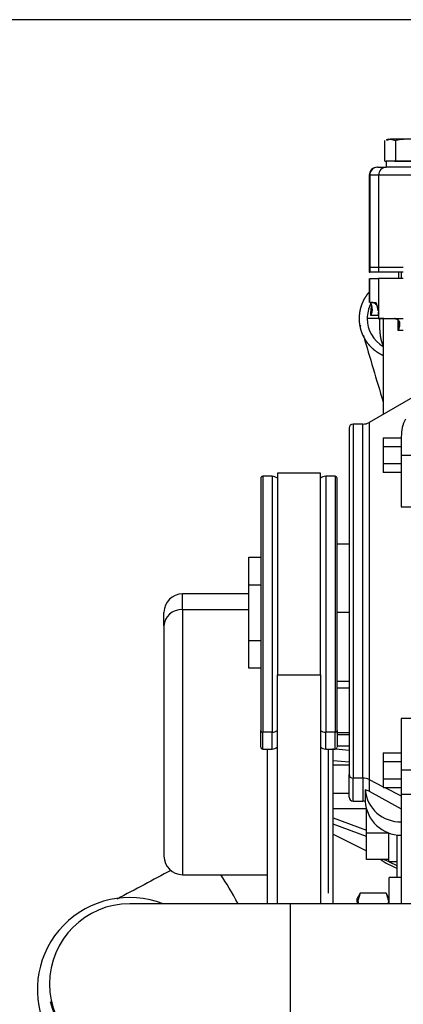
# Model space of a CAD drawing. Units: millimetres. Extents: x 8 to 289, y 8 to 202.
# Drawn here: x 93 to 103, y 153 to 178 of the extents above; entities that cross this region are included whole.
import ezdxf
from ezdxf.enums import TextEntityAlignment as Align

# ---------------------------------------------------------------- set-up
doc = ezdxf.new("R2010")
doc.units = ezdxf.units.MM
for name, color, linetype in [('17211006_TUBO_GO', 7, 'Continuous'), ('17211020_TAPA_SA', 7, 'Continuous'), ('17211029_SOPORTE', 7, 'Continuous'), ('17221054_JUNTA_T', 7, 'Continuous'), ('31A00-01930_000_', 7, 'Continuous'), ('51071373_BRIDA_Ø', 7, 'Continuous'), ('DIAMETROM8_DIN12', 7, 'Continuous'), ('DIAMETROM8_DIN67', 7, 'Continuous'), ('DIN-931_M8_X_35', 7, 'Continuous'), ('DIN-931_M8_X_60', 7, 'Continuous'), ('Predeterminado', 7, 'Continuous')]:
    doc.layers.add(name, color=color, linetype=linetype)
doc.styles.add('SEACAD_Arial', font='arial.ttf')
doc.dimstyles.new('SOLE', dxfattribs={"dimtxt": 2.6, "dimasz": 2.08, "dimexe": 1.3, "dimexo": 1.3, "dimgap": 1.3, "dimtad": 1, "dimdec": 1, "dimlfac": 10, "dimdsep": 46, "dimtxsty": 'SEACAD_Arial', "dimblk1": '_SE_FILLED', "dimblk2": '_SE_FILLED', "dimsah": 1, "dimcen": 1.3, "dimadec": 0, "dimazin": 0, "dimtfac": 1, "dimtdec": 1, "dimtmove": 0, "dimatfit": 3, "dimfxl": 1, "dimtolj": 1, "dimarcsym": 0})

# ---------------------------------------------------------------- blocks, each defined once
blk = doc.blocks.new('SE')
at = {"layer": '17211006_TUBO_GO', "color": 7, "linetype": 'Continuous'}
for p, q in [((100.072, 155.854), (96.069, 155.854)), ((104.98, 155.854), (100.072, 155.854))]:
    blk.add_line(p, q, dxfattribs=at)
for centre, radius, start, end in [((231.671, -97.332), 287.464, 117.9146, 118.21689), ((96.069, 153.854), 2, 90, 270), ((96.038, 153.854), 2, 192.527, 270)]:
    blk.add_arc(centre, radius, start, end, dxfattribs=at)
for centre, major_axis, ratio, start_param, end_param in [((103.538, 158.688), (2.15, -0.009), 0.979924, 4.107089, 4.323459), ((98.831, 155.341), (-0.939, 1.766), 0.095902, -1.327457, -0.847468), ((100.072, 153.854), (0, 2), 0.000879, 3.141593, 6.283185)]:
    blk.add_ellipse(centre, major_axis=major_axis, ratio=ratio, start_param=start_param, end_param=end_param, dxfattribs=at)
at = {"layer": '17211020_TAPA_SA', "color": 7, "linetype": 'Continuous'}
for p, q in [((102.242, 174.214), (102.229, 174.214)), ((102.242, 174.214), (102.448, 174.214)), ((102.029, 174.014), (102.042, 174.014)), ((102.029, 174.014), (102.029, 171.714)), ((102.042, 174.014), (102.042, 171.714)), ((102.262, 174.014), (102.042, 174.014)), ((102.262, 174.014), (102.262, 171.714)), ((103.293, 174.014), (102.262, 174.014)), ((102.029, 171.714), (102.042, 171.714)), ((102.262, 171.714), (102.042, 171.714)), ((102.878, 171.714), (102.262, 171.714))]:
    blk.add_line(p, q, dxfattribs=at)
blk.add_arc((102.229, 174.014), 0.2, 90, 180, dxfattribs=at)
for centre in [(102.242, 174.014), (102.462, 174.014)]:
    blk.add_ellipse(centre, major_axis=(0, 0.2), ratio=0.995506, start_param=0, end_param=1.570796, dxfattribs=at)
at = {"layer": '17211029_SOPORTE', "color": 7, "linetype": 'Continuous'}
blk.add_line((102.715, 157.568), (102.715, 156.51), dxfattribs=at)
at = {"layer": '17221054_JUNTA_T', "color": 7, "linetype": 'Continuous'}
for p, q in [((102.029, 171.714), (102.042, 171.714)), ((102.029, 171.714), (102.029, 171.594)), ((102.029, 171.594), (102.042, 171.594)), ((102.262, 171.714), (102.042, 171.714)), ((102.042, 171.714), (102.042, 171.594)), ((102.262, 171.594), (102.042, 171.594)), ((102.878, 171.714), (102.262, 171.714)), ((102.262, 171.714), (102.262, 171.594)), ((102.879, 171.594), (102.262, 171.594))]:
    blk.add_line(p, q, dxfattribs=at)
at = {"layer": '31A00-01930_000_', "color": 7, "linetype": 'Continuous'}
for p, q in [((102.029, 171.44), (102.029, 170.84)), ((102.042, 170.84), (102.042, 171.44)), ((102.042, 171.44), (102.262, 171.44)), ((102.262, 171.44), (102.262, 170.54)), ((102.876, 171.44), (102.262, 171.44)), ((102.042, 170.84), (102.187, 170.84)), ((102.283, 170.44), (101.979, 170.44)), ((102.258, 170.54), (102.262, 170.54)), ((102.258, 170.54), (102.258, 170.429)), ((102.258, 170.44), (102.878, 170.44)), ((102.395, 170.44), (102.283, 170.44)), ((102.379, 170.44), (102.379, 168.055)), ((102.748, 170.14), (102.748, 170.407)), ((101.818, 170.239), (101.812, 170.269)), ((102.879, 170.14), (102.748, 170.14)), ((103.109, 168.476), (102.025, 167.851)), ((101.529, 167.71), (101.529, 159.073)), ((101.629, 167.81), (101.629, 158.986)), ((101.875, 167.81), (101.629, 167.81)), ((101.875, 158.986), (101.875, 167.81)), ((102.025, 167.851), (102.025, 158.95)), ((102.379, 167.468), (102.829, 167.468)), ((102.379, 167.468), (102.379, 167.251)), ((102.829, 167.497), (102.829, 167.035)), ((102.379, 167.251), (102.379, 166.818)), ((102.379, 167.251), (102.829, 167.251)), ((102.829, 167.035), (102.829, 165.751)), ((102.829, 167.035), (105.129, 167.035)), ((102.379, 166.818), (102.379, 166.602)), ((102.829, 166.818), (102.379, 166.818)), ((99.329, 166.46), (99.329, 160.17)), ((99.379, 166.51), (99.379, 160.127)), ((99.61, 166.51), (99.379, 166.51)), ((99.61, 166.51), (99.61, 160.127)), ((99.744, 166.586), (99.744, 161.563)), ((100.814, 166.586), (99.744, 166.586)), ((100.814, 161.563), (100.814, 166.586)), ((100.947, 166.51), (100.947, 160.127)), ((101.179, 166.51), (100.947, 166.51)), ((101.179, 166.51), (101.179, 160.127)), ((101.229, 160.17), (101.229, 166.46)), ((102.829, 166.602), (102.379, 166.602)), ((102.829, 165.751), (103.609, 165.751)), ((101.529, 164.82), (101.229, 164.82)), ((99.029, 164.496), (99.329, 164.496)), ((99.029, 163.803), (99.029, 164.496)), ((99.029, 163.803), (99.329, 163.803)), ((99.029, 162.418), (99.029, 163.803)), ((97.379, 163.189), (97.379, 163.577)), ((99.029, 163.577), (97.379, 163.577)), ((96.919, 162.78), (96.919, 163.117)), ((97.379, 163.189), (99.029, 163.189)), ((97.379, 163.189), (97.379, 156.577)), ((101.529, 163.11), (101.229, 163.11)), ((96.919, 162.78), (96.919, 157.037)), ((99.029, 162.418), (99.329, 162.418)), ((99.029, 161.725), (99.029, 162.418)), ((96.918, 161.977), (96.919, 161.977)), ((99.329, 161.725), (99.029, 161.725)), ((99.744, 161.563), (100.814, 161.563)), ((99.744, 155.854), (99.744, 161.563)), ((100.814, 161.563), (100.814, 155.854)), ((101.229, 161.4), (101.529, 161.4)), ((101.529, 161.228), (101.229, 161.228)), ((102.829, 160.469), (102.829, 159.186)), ((103.609, 160.469), (102.829, 160.469)), ((99.329, 159.761), (99.329, 160.17)), ((99.61, 160.127), (99.379, 160.127)), ((99.379, 159.71), (99.379, 160.127)), ((99.61, 159.71), (99.61, 160.127)), ((101.179, 160.127), (100.947, 160.127)), ((100.947, 159.71), (100.947, 160.127)), ((101.179, 159.71), (101.179, 160.127)), ((101.229, 160.17), (101.229, 159.761)), ((101.229, 160.126), (101.529, 160.126)), ((101.229, 160.073), (101.529, 160.073)), ((99.379, 159.71), (99.61, 159.71)), ((99.491, 159.71), (99.491, 155.854)), ((100.947, 159.71), (101.179, 159.71)), ((101.015, 156.121), (101.015, 159.71)), ((101.129, 155.851), (101.129, 159.72)), ((101.197, 159.714), (101.529, 159.685)), ((101.529, 159.778), (101.229, 159.778)), ((102.379, 159.619), (102.829, 159.619)), ((102.379, 159.619), (102.379, 159.402)), ((101.129, 159.426), (101.529, 159.391)), ((101.529, 159.306), (101.129, 159.306)), ((102.379, 159.402), (102.829, 159.402)), ((102.379, 159.402), (102.379, 158.969)), ((101.529, 158.511), (101.529, 159.073)), ((102.829, 159.186), (102.829, 158.581)), ((104.429, 159.186), (102.829, 159.186)), ((101.875, 158.986), (101.629, 158.986)), ((101.629, 158.41), (101.629, 158.986)), ((101.875, 158.986), (101.875, 158.41)), ((102.025, 158.95), (102.379, 158.771)), ((102.025, 158.95), (102.025, 158.656)), ((102.379, 158.969), (102.829, 158.969)), ((102.379, 158.969), (102.379, 158.753)), ((101.129, 158.607), (101.529, 158.607)), ((101.93, 158.689), (101.93, 158.405)), ((102.025, 158.656), (101.93, 158.689)), ((102.025, 158.656), (102.829, 158.22)), ((102.379, 158.753), (102.829, 158.753)), ((102.415, 158.753), (102.829, 158.543)), ((102.829, 158.581), (102.829, 155.854)), ((102.829, 158.581), (104.429, 158.581)), ((101.629, 158.41), (101.875, 158.41)), ((96.919, 158.178), (96.918, 158.178)), ((101.129, 158.23), (101.958, 158.23)), ((101.129, 157.993), (101.965, 157.685)), ((101.965, 157.529), (101.129, 157.837)), ((101.129, 157.584), (101.965, 157.175)), ((102.404, 156.96), (102.515, 156.907)), ((102.524, 156.902), (102.715, 156.809)), ((97.379, 156.577), (99.491, 156.577)), ((102.829, 156.51), (102.528, 156.51)), ((102.529, 155.869), (102.529, 156.51)), ((101.806, 156.119), (101.728, 155.985)), ((101.805, 156.119), (101.743, 155.925)), ((102.452, 156.119), (101.805, 156.119)), ((102.529, 155.985), (102.451, 156.119)), ((102.452, 156.119), (102.514, 155.925)), ((101.729, 155.903), (101.729, 155.985)), ((101.743, 155.925), (101.729, 155.903)), ((101.729, 155.903), (101.729, 155.863)), ((101.743, 155.925), (101.764, 155.854)), ((102.514, 155.925), (102.493, 155.854))]:
    blk.add_line(p, q, dxfattribs=at)
for centre, radius, start, end in [((102.079, 170.54), 0.3, 69.83, 90), ((102.779, 170.44), 0.8, 152.8293, 180), ((101.787, 170.667), 0.321, 331.2638, 7.9093), ((101.958, 170.54), 0.3, 0, 8.7375), ((102.779, 170.44), 0.8, 180, 240), ((102.179, -15.569), 186.083, 89.97983, 90.03414), ((368.883, 248.756), 278.367, 196.43061, 196.78518), ((120.66, 174.282), 19.213, 196.8761, 196.9315), ((103.829, 167.497), 1, 154.0156, 179.9999), ((101.629, 167.71), 0.1, 90, 180), ((101.875, 168.11), 0.3, 270, 300), ((99.379, 166.46), 0.05, 90, 180), ((99.61, 166.31), 0.2, 47.9901, 90), ((100.947, 166.31), 0.2, 90, 132.0099), ((101.179, 166.46), 0.05, 0, 90), ((97.379, 163.117), 0.46, 90, 180), ((99.379, 159.76), 0.05, 180, 270), ((99.61, 159.91), 0.2, 270, 312.0099), ((100.947, 159.91), 0.2, 227.9901, 270), ((101.179, 159.76), 0.05, 270, 0), ((102.804, 158.773), 0.878, 185.4871, 271.571), ((101.629, 158.51), 0.1, 180, 270), ((101.875, 158.11), 0.3, 79.4219, 90), ((102.829, 158.46), 0.9, 183.5099, 270), ((97.379, 157.037), 0.46, 180, 270)]:
    blk.add_arc(centre, radius, start, end, dxfattribs=at)
for centre, major_axis, ratio, start_param, end_param in [((97.379, 162.78), (-0.46, 0), 0.889076, 4.712389, 6.283185), ((99.379, 160.17), (0.05, 0), 0.877583, 3.141593, 4.712389), ((99.61, 160.302), (0.2, 0), 0.877583, 4.712389, 5.4456), ((100.947, 160.302), (-0.2, 0), 0.877583, 0.837585, 1.570796), ((101.179, 160.17), (0.05, 0), 0.877583, 4.712389, 6.283185), ((101.629, 159.073), (0.1, 0), 0.877583, 3.141593, 4.712389), ((101.875, 158.722), (0.3, 0), 0.877583, 1.047198, 1.570796)]:
    blk.add_ellipse(centre, major_axis=major_axis, ratio=ratio, start_param=start_param, end_param=end_param, dxfattribs=at)
for points, degree, knots in [([(102.019, 171.091), (101.98, 171.046), (101.947, 170.996), (101.892, 170.914), (101.855, 170.823), (101.817, 170.732), (101.798, 170.636), (101.779, 170.539), (101.778, 170.441), (101.778, 170.342), (101.798, 170.245), (101.817, 170.149), (101.855, 170.058), (101.892, 169.967), (101.947, 169.885), (102.002, 169.803), (102.071, 169.733), (102.141, 169.664), (102.223, 169.609), (102.296, 169.56), (102.377, 169.525)], 2, [0.2744806, 0.2744806, 0.2744806, 0.3125, 0.3125, 0.375, 0.375, 0.4375, 0.4375, 0.5, 0.5, 0.5625, 0.5625, 0.625, 0.625, 0.6875, 0.6875, 0.75, 0.75, 0.8125, 0.8125, 0.8685496, 0.8685496, 0.8685496]), ([(102.105, 170.711), (102.104, 170.715), (102.102, 170.724), (102.1, 170.735), (102.097, 170.746), (102.094, 170.757), (102.09, 170.772), (102.084, 170.79), (102.077, 170.808), (102.07, 170.822), (102.064, 170.831), (102.06, 170.837), (102.056, 170.84), (102.053, 170.84), (102.052, 170.84)], 3, [0, 0, 0, 0, 0.048566, 0.097454, 0.146782, 0.196661, 0.2472, 0.370221, 0.495664, 0.620664, 0.746525, 0.831278, 0.915649, 1, 1, 1, 1]), ([(102.221, 170.766), (102.206, 170.786), (102.19, 170.803), (102.149, 170.832), (102.124, 170.84), (102.098, 170.84)], 3, [0.5670792, 0.5670792, 0.5670792, 0.5670792, 0.75, 0.75, 0.9999957, 0.9999957, 0.9999957, 0.9999957]), ([(102.187, 170.84), (102.197, 170.84), (102.209, 170.808), (102.218, 170.782), (102.228, 170.735), (102.236, 170.697), (102.246, 170.641), (102.246, 170.637), (102.247, 170.633)], 2, [0, 0, 0, 0.25, 0.25, 0.5, 0.5, 0.75, 0.75, 0.7725429, 0.7725429, 0.7725429]), ([(102.068, 170.513), (102.069, 170.52), (102.069, 170.534), (102.07, 170.554), (102.071, 170.575), (102.072, 170.595), (102.074, 170.615), (102.075, 170.635), (102.079, 170.671), (102.084, 170.713), (102.09, 170.748), (102.092, 170.761)], 3, [0, 0, 0, 0, 0.0339658, 0.0679273, 0.1019645, 0.1361555, 0.1705755, 0.2052966, 0.2403875, 0.3612132, 0.4426003, 0.4426003, 0.4426003, 0.4426003]), ([(102.283, 170.44), (102.283, 170.381), (102.284, 170.322), (102.285, 170.261), (102.29, 170.149), (102.3, 170.039), (102.306, 169.991), (102.32, 169.913), (102.34, 169.847), (102.35, 169.822), (102.362, 169.799), (102.374, 169.779)], 5, [0, 0, 0, 0, 0, 0, 0.3353678, 0.3353678, 0.3353678, 0.6081467, 0.6081467, 0.6081467, 0.8096565, 0.8096565, 0.8096565, 0.8096565, 0.8096565, 0.8096565]), ([(102.656, 170.44), (102.66, 170.44), (102.668, 170.44), (102.68, 170.438), (102.691, 170.436), (102.702, 170.433), (102.712, 170.43), (102.722, 170.425), (102.731, 170.42), (102.74, 170.414), (102.755, 170.4), (102.774, 170.375), (102.787, 170.334), (102.789, 170.288), (102.784, 170.248), (102.775, 170.211), (102.765, 170.179), (102.754, 170.154), (102.748, 170.14)], 3, [0, 0, 0, 0, 0.026927, 0.054006, 0.081304, 0.10889, 0.136826, 0.165174, 0.193995, 0.223344, 0.253275, 0.371201, 0.504272, 0.619505, 0.752998, 0.816366, 0.898699, 1, 1, 1, 1]), ([(102.748, 170.14), (102.75, 170.147), (102.756, 170.158), (102.763, 170.175), (102.768, 170.191), (102.773, 170.205), (102.777, 170.218), (102.779, 170.229), (102.785, 170.253), (102.789, 170.288), (102.787, 170.334), (102.774, 170.375), (102.754, 170.402), (102.733, 170.419), (102.717, 170.428), (102.698, 170.435), (102.678, 170.439), (102.663, 170.44), (102.656, 170.44)], 3, [0, 0, 0, 0, 0.045627, 0.087807, 0.126545, 0.161841, 0.193696, 0.222108, 0.247074, 0.380251, 0.49582, 0.628256, 0.746837, 0.799625, 0.851012, 0.901302, 0.950838, 1, 1, 1, 1])]:
    blk.add_open_spline(points, degree=degree, knots=knots, dxfattribs=at)
blk.add_open_spline([(102.254, 170.589), (102.257, 170.573), (102.262, 170.54)], degree=2, dxfattribs=at)
at = {"layer": '51071373_BRIDA_Ø', "color": 7, "linetype": 'Continuous'}
blk.add_arc((96.065, 153.71), 2.3, 68.7471, 270, dxfattribs=at)
at = {"layer": 'DIAMETROM8_DIN12', "color": 7, "linetype": 'Continuous'}
for p, q in [((102.515, 156.902), (102.515, 157.617)), ((102.715, 156.902), (102.515, 156.902))]:
    blk.add_line(p, q, dxfattribs=at)
at = {"layer": 'DIAMETROM8_DIN67', "color": 7, "linetype": 'Continuous'}
for p, q in [((103.847, 174.364), (102.448, 174.364)), ((102.448, 174.364), (102.448, 174.214)), ((103.868, 174.214), (102.448, 174.214))]:
    blk.add_line(p, q, dxfattribs=at)
at = {"layer": 'DIN-931_M8_X_35', "color": 7, "linetype": 'Continuous'}
for p, q in [((102.415, 174.364), (102.415, 174.878)), ((102.508, 174.914), (102.455, 174.895)), ((102.457, 174.889), (102.556, 174.914)), ((102.508, 174.914), (102.556, 174.914)), ((103.068, 174.914), (102.556, 174.914)), ((102.556, 174.914), (102.696, 174.878)), ((102.696, 174.364), (102.696, 174.878)), ((102.415, 174.364), (102.448, 174.364)), ((102.663, 174.364), (102.696, 174.364)), ((102.696, 174.364), (103.44, 174.364)), ((102.758, 171.594), (102.758, 171.44)), ((102.835, 171.44), (102.835, 171.594))]:
    blk.add_line(p, q, dxfattribs=at)
blk.add_arc((103.08, 172.883), 2.032, 90.3519, 100.8972, dxfattribs=at)
at = {"layer": 'DIN-931_M8_X_60', "color": 7, "linetype": 'Continuous'}
for p, q in [((101.965, 157.61), (101.965, 158.208)), ((101.965, 156.96), (101.965, 157.61)), ((102.515, 157.61), (101.965, 157.61)), ((102.515, 157.61), (102.515, 157.617)), ((102.515, 157.533), (102.515, 157.61)), ((102.515, 156.96), (101.965, 156.96)), ((102.515, 156.96), (102.515, 157.038))]:
    blk.add_line(p, q, dxfattribs=at)
blk = doc.blocks.new('DMBLK920')
at = {"layer": 'Predeterminado', "linetype": 'Continuous'}
for points in [[(86.242, 175.81), (86.935, 175.81), (86.588, 177.89)], [(86.242, 140.389), (86.588, 138.309), (86.935, 140.389)]]:
    blk.add_hatch(color=7, dxfattribs=at).paths.add_polyline_path(points)
at = {"layer": 'Predeterminado', "color": 7, "linetype": 'Continuous'}
for p, q in [((120.978, 177.89), (85.288, 177.89)), ((86.588, 138.309), (86.588, 177.89)), ((95.225, 138.309), (85.288, 138.309))]:
    blk.add_line(p, q, dxfattribs=at)
at = {"layer": 'Predeterminado', "color": 7, "linetype": 'Continuous', "style": 'SEACAD_Arial'}
blk.add_text('395.8', height=2.6, rotation=90, dxfattribs=at).set_placement((83.338, 153.522), align=Align.TOP_LEFT)
blk = doc.blocks.new('_SE_FILLED')
at = {"color": 0}
blk.add_line((0, 0), (-1, 0), dxfattribs=at)
blk.add_solid([(0, 0), (-1, -0.1665), (-1, 0.1665), (0, 0)], dxfattribs=at)
blk = doc.blocks.new('DMBLK921')
at = {"layer": 'Predeterminado', "linetype": 'Continuous'}
for points in [[(80.106, 175.81), (80.8, 175.81), (80.453, 177.89)], [(80.106, 118.04), (80.453, 115.96), (80.8, 118.04)]]:
    blk.add_hatch(color=7, dxfattribs=at).paths.add_polyline_path(points)
at = {"layer": 'Predeterminado', "color": 7, "linetype": 'Continuous'}
for p, q in [((120.978, 177.89), (79.153, 177.89)), ((80.453, 177.89), (80.453, 115.96)), ((101.578, 115.96), (79.153, 115.96))]:
    blk.add_line(p, q, dxfattribs=at)
at = {"layer": 'Predeterminado', "color": 7, "linetype": 'Continuous', "style": 'SEACAD_Arial'}
blk.add_text('619.3', height=2.6, rotation=90, dxfattribs=at).set_placement((77.203, 142.347), align=Align.TOP_LEFT)

msp = doc.modelspace()

# ---------------------------------------------------------------- block references
at = {"layer": 'Predeterminado'}
msp.add_blockref('SE', (0, 0), dxfattribs=at)

# ---------------------------------------------------------------- dimensions: what is measured, and where the dimension line sits
at = {"layer": 'Predeterminado', "color": 7, "linetype": 'Continuous'}
dim = msp.add_linear_dim(base=(80.4531, 115.9604), p1=(122.2785, 177.8905), p2=(102.8775, 115.9604), angle=90, text='\\A1;<>', dimstyle='SOLE', override={"dimdec": 2, "dimtdec": 2}, dxfattribs=at)
dim.commit()
dim.dimension.update_dxf_attribs({"geometry": 'DMBLK921', "text_midpoint": (80.4531, 146.9254), "dimtype": 160})
dim = msp.add_linear_dim(base=(86.5882, 177.8905), p1=(96.5251, 138.3093), p2=(122.2785, 177.8905), angle=90, text='\\A1;<>', dimstyle='SOLE', dxfattribs=at)
dim.commit()
dim.dimension.update_dxf_attribs({"geometry": 'DMBLK920', "text_midpoint": (86.5882, 158.0999), "dimtype": 160})

doc.saveas('drawing.dxf')
